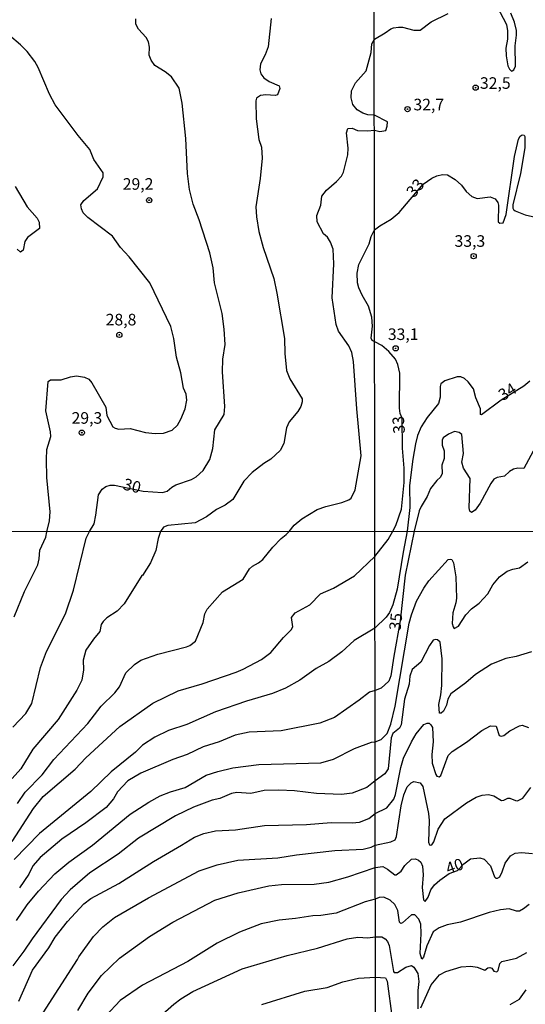
# Model space of a CAD drawing. Units: millimetres. Extents: x 187939 to 190355, y 1677060 to 1679835.
# Drawn here: x 188347 to 188456, y 1677513 to 1677726 of the extents above; entities that cross this region are included whole.
import ezdxf
from ezdxf.enums import TextEntityAlignment as Align

# ---------------------------------------------------------------- set-up
doc = ezdxf.new("R2010")
doc.units = ezdxf.units.MM
doc.header["$MEASUREMENT"] = 0
for name, color, linetype in [('IMAGEM', 7, 'Continuous'), ('V-CURVA_DE_NIVEL', 4, 'Continuous'), ('V-CURVA_MESTRA', 1, 'Continuous'), ('V-PONTO_DE_APARELHO', 4, 'Continuous'), ('V-TEXTO_DE_ALTIMETRIA', 7, 'Continuous'), ('X-LIMITE_1000', 7, 'Continuous')]:
    doc.layers.add(name, color=color, linetype=linetype)
picture_1 = doc.add_image_def('image1.jpg', size_in_pixel=(4026, 4622))

# ---------------------------------------------------------------- blocks, each defined once
blk = doc.blocks.new('805')
at = {"color": 0, "linetype": 'ByBlock', "lineweight": -2}
for radius in [0.562, 0.0806]:
    blk.add_circle((0, 0), radius, dxfattribs=at)

msp = doc.modelspace()

# ---------------------------------------------------------------- linework, layer by layer
at = {"layer": 'V-CURVA_DE_NIVEL'}
for points in [[(188449.8, 1677728.59), (188451.9, 1677724.63), (188452.1, 1677723.27), (188452.09, 1677721.47), (188451.77, 1677719.53), (188451.8, 1677717.83), (188452.23, 1677715.69), (188452.54, 1677714.97), (188452.96, 1677714.57), (188453.15, 1677714.6), (188453.52, 1677714.86), (188453.83, 1677715.62), (188453.75, 1677720.03), (188454.09, 1677722.35), (188454.05, 1677723.35), (188453.66, 1677725.11), (188452.82, 1677727.06)], [(188401.04, 1677725.91), (188400.41, 1677719.8), (188399.76, 1677718.09), (188398.73, 1677716.1), (188398.6, 1677714.87), (188398.85, 1677713.96), (188399.49, 1677713.11), (188400.64, 1677712.28), (188402.8, 1677711.41), (188402.94, 1677710.79), (188402.44, 1677709.47), (188401.91, 1677709.26), (188399.89, 1677709.41), (188398.75, 1677709.28), (188397.92, 1677708.71), (188397.77, 1677708.15), (188397.84, 1677704.26), (188398.43, 1677699.78), (188398.97, 1677698.12), (188399.13, 1677695.73), (188398.7, 1677691.39), (188397.75, 1677685.21), (188397.91, 1677683.1), (188398.4, 1677679.88), (188399.33, 1677676.43), (188401.62, 1677669.78), (188402.32, 1677666.6), (188403.97, 1677656.79), (188403.98, 1677653.52), (188404.4, 1677649.88), (188405.12, 1677648.1), (188407.79, 1677643.73), (188407.77, 1677643.09), (188407.46, 1677642.09), (188406.84, 1677641.04), (188404.94, 1677638.81), (188404.41, 1677637.5), (188403.82, 1677634.14), (188403, 1677632.57), (188401.02, 1677630.76), (188399.5, 1677629.81), (188396.95, 1677627.87), (188395.19, 1677625.97), (188392.77, 1677621.99), (188391.09, 1677620.77), (188389.22, 1677619.82), (188387.1, 1677618.3), (188384.64, 1677616.96), (188378.71, 1677616.38), (188377.81, 1677616.03), (188377.18, 1677615.09), (188376.62, 1677613.62), (188376.17, 1677610.99), (188374.97, 1677608.3), (188373.26, 1677605.58), (188373.1, 1677605.59), (188369.3, 1677599.49), (188367.8, 1677597.92), (188365.59, 1677596.47), (188364.78, 1677595.67), (188364.36, 1677595.03), (188364.08, 1677593.47), (188362.71, 1677591.85), (188361.04, 1677589.43), (188360.46, 1677587.33), (188360.48, 1677585.2), (188360.19, 1677582.99), (188359.07, 1677580.85), (188355.02, 1677574.45), (188349.56, 1677568.09), (188346.96, 1677563.81), (188345.12, 1677561.71)], [(188346.26, 1677556.34), (188347.88, 1677558.75), (188351.55, 1677562.5), (188354.13, 1677565.85), (188361.42, 1677573.61), (188364.33, 1677577.36), (188367.29, 1677580.22), (188368.31, 1677581.53), (188369.65, 1677584.58), (188371.5, 1677586.38), (188372.93, 1677587.28), (188376.54, 1677588.62), (188382.8, 1677590.16), (188383.49, 1677590.45), (188384.68, 1677591.43), (188386.34, 1677595.42), (188386.71, 1677597.32), (188387.26, 1677598.34), (188390.54, 1677602.09), (188395.04, 1677604.78), (188396.38, 1677607.03), (188397.06, 1677607.64), (188398.32, 1677608.31), (188399.25, 1677609.02), (188401.42, 1677611.73), (188403.19, 1677613.61), (188404.33, 1677614.46), (188404.93, 1677615.12), (188406.04, 1677616.48), (188407.72, 1677617.85), (188411.02, 1677619.85), (188412.89, 1677620.5), (188416.34, 1677621.34), (188417.85, 1677621.93), (188418.35, 1677622.33), (188419.21, 1677624.09), (188420.54, 1677631.48), (188419.58, 1677641.61), (188418.88, 1677651.84), (188418.46, 1677653.8), (188417.81, 1677655.22), (188415.62, 1677658.4), (188415.08, 1677659.79), (188414.22, 1677665.56), (188414.61, 1677672.9), (188414.46, 1677676.1), (188413.9, 1677677.58), (188413.21, 1677678.66), (188412.38, 1677679.37), (188411.01, 1677681.97), (188410.95, 1677683.4), (188411.82, 1677685.63), (188411.99, 1677687.57), (188413, 1677688.85), (188415.21, 1677690.7), (188416.28, 1677691.88), (188416.67, 1677692.75), (188417.62, 1677696.5), (188417.71, 1677697.93), (188417.31, 1677701.2), (188417.62, 1677702.13), (188418.54, 1677702.25), (188419.74, 1677701.75), (188421.87, 1677701.66), (188423.38, 1677701.8), (188424.57, 1677701.53), (188425.87, 1677701.73), (188426.13, 1677702.64), (188426.17, 1677703.59), (188423.38, 1677705.03), (188421.94, 1677705.1), (188420.84, 1677705.49), (188419.67, 1677706.22), (188418.68, 1677707.34), (188418.31, 1677708.81), (188418.41, 1677710.31), (188419.28, 1677712.03), (188421.61, 1677714.61), (188422.65, 1677718.57), (188422.82, 1677720.44), (188423.36, 1677721.47), (188425.7, 1677722.83), (188426.9, 1677723.71), (188427.47, 1677723.91), (188428.54, 1677724.08), (188429.43, 1677724.02), (188431.85, 1677723.43), (188433.23, 1677723.42), (188435.64, 1677725.18), (188439.32, 1677726.99)], [(188345.54, 1677596.69), (188347.76, 1677602.13), (188350.66, 1677607.93), (188350.95, 1677609.22), (188351.11, 1677611.07), (188352.37, 1677613.89), (188352.56, 1677615.06), (188353.2, 1677617.42), (188353.32, 1677619.37), (188352.58, 1677626.78), (188352.52, 1677630.67), (188352.62, 1677632.79), (188353.48, 1677635.6), (188353.42, 1677636.66), (188352.41, 1677641.14), (188352.89, 1677647.54), (188353.37, 1677647.89), (188355.7, 1677647.89), (188357.68, 1677648.53), (188359.03, 1677648.75), (188360.72, 1677648.47), (188361.65, 1677647.98), (188362.31, 1677647.21), (188365.37, 1677641.98), (188365.54, 1677640.13), (188366.82, 1677637.74), (188367.37, 1677637.4), (188368.16, 1677637.21), (188370.61, 1677637.36), (188373.94, 1677636.51), (188376, 1677636.26), (188377.79, 1677636.37), (188379.7, 1677636.97), (188380.83, 1677638.05), (188381.54, 1677639.39), (188382.5, 1677641.61), (188382.85, 1677643.46), (188382.67, 1677644.76), (188382.14, 1677646.07), (188381.53, 1677649.38), (188380.6, 1677652.76), (188380.01, 1677656.81), (188379.36, 1677659.41), (188374.84, 1677668.79), (188370.39, 1677674.44), (188368.54, 1677676.48), (188366.8, 1677678.88), (188361.44, 1677682.9), (188360.44, 1677683.94), (188360.07, 1677684.84), (188359.96, 1677685.69), (188360.6, 1677686.63), (188363.52, 1677689.11), (188364.73, 1677691.72), (188364.78, 1677692.57), (188362.78, 1677695.45), (188361.86, 1677697.65), (188359.39, 1677700.64), (188354.43, 1677707.27), (188353.18, 1677709.6), (188350.75, 1677715.33), (188349.99, 1677716.61), (188348.37, 1677718.77), (188346.92, 1677720.24), (188344.54, 1677722.23)], [(188345.11, 1677548.16), (188349.72, 1677555.24), (188351.79, 1677557.84), (188358.69, 1677563.77), (188361, 1677566.21), (188368.38, 1677572.95), (188375.46, 1677577.98), (188380.95, 1677580.69), (188386.19, 1677582.22), (188393.47, 1677584.74), (188395.04, 1677585.39), (188398.94, 1677587.44), (188400.99, 1677588.93), (188403.73, 1677592.19), (188405.39, 1677593.88), (188405.72, 1677594.5), (188405.46, 1677596.49), (188406.25, 1677597.55), (188409.38, 1677599.29), (188411.72, 1677601.65), (188414.52, 1677602.87), (188419.08, 1677605.52), (188423.48, 1677609.68), (188426.33, 1677613.37), (188427.37, 1677615.14), (188428.02, 1677616.41), (188429.22, 1677619.91), (188429.8, 1677625.65), (188429.81, 1677628.81), (188429.43, 1677633.1), (188429.35, 1677639.6), (188428.91, 1677640.59), (188428.8, 1677641.76), (188428.85, 1677649.28), (188428.41, 1677651.17), (188427.91, 1677652.31), (188426.5, 1677653.95), (188424.97, 1677655.29), (188423.43, 1677656.07), (188422.85, 1677656.34), (188422.67, 1677656.87), (188422.94, 1677659.47), (188422.84, 1677661.41), (188422.11, 1677663.76), (188420.69, 1677666.17), (188420.01, 1677667.77), (188419.73, 1677668.8), (188419.63, 1677670.91), (188420.02, 1677672.81), (188422.22, 1677677.21), (188422.67, 1677678.86), (188423.4, 1677680.3), (188424.57, 1677681.16), (188427, 1677682.56), (188428.69, 1677684.02), (188433.88, 1677690.13), (188435.77, 1677691.45), (188436.89, 1677691.96), (188438.11, 1677692.24), (188439.15, 1677692.15), (188440.79, 1677691.15), (188442.15, 1677689.92), (188443.2, 1677688.52), (188444.43, 1677687.48), (188445.59, 1677687.05), (188448.37, 1677687.38), (188449.45, 1677686.98), (188450.04, 1677686.19), (188450.19, 1677685.62), (188450.11, 1677681.99), (188450.44, 1677681.72), (188451.16, 1677681.81), (188451.87, 1677683.57), (188453.66, 1677696.09), (188454.53, 1677699.88), (188454.84, 1677700.48), (188455.27, 1677700.81), (188455.69, 1677700.7), (188455.89, 1677700.46), (188455.87, 1677698), (188454.9, 1677692.46), (188453.31, 1677685.68), (188453.3, 1677684.98), (188453.39, 1677684.66), (188453.81, 1677684.35), (188455.91, 1677683.5), (188460.03, 1677682.61)], [(188345.73, 1677689.64), (188348.31, 1677685.21), (188350.49, 1677682.77), (188350.95, 1677681.91), (188350.99, 1677680.55), (188348.42, 1677678.58), (188347.85, 1677677.74), (188347.5, 1677675.88), (188346.87, 1677675.48), (188346.15, 1677676.08)], [(188456.94, 1677647.57), (188455.65, 1677646.48), (188450.78, 1677643.45), (188446.51, 1677640.31), (188446.31, 1677640.4), (188446.28, 1677641.61), (188445.31, 1677643.96), (188444.8, 1677645.89), (188443.64, 1677647.4), (188442.82, 1677648.15), (188442.02, 1677648.52), (188441.23, 1677648.54), (188438.55, 1677647.66), (188437.75, 1677647.02), (188437.59, 1677646.46), (188437.6, 1677644.13), (188437.22, 1677642.75), (188434.78, 1677639.71), (188433.45, 1677637.71), (188432.7, 1677635.84), (188432.23, 1677634.03), (188431.64, 1677630.74), (188430.93, 1677625.04), (188431.03, 1677620.26), (188430.47, 1677615.15), (188429.55, 1677610.64), (188428.29, 1677602.63), (188427.34, 1677599.28), (188426.62, 1677597.6), (188425.94, 1677596.58), (188423.49, 1677594.24), (188418.98, 1677591.57), (188416.31, 1677589.08), (188413.55, 1677587.01), (188410.77, 1677585.5), (188407.26, 1677582.99), (188404.15, 1677581.23), (188401.37, 1677580.1), (188395.73, 1677578.47), (188389, 1677576.15), (188382.84, 1677573.4), (188378.9, 1677572.1), (188375.94, 1677570.66), (188373.27, 1677568.94), (188371.77, 1677567.44), (188366.46, 1677563.18), (188362.07, 1677558.94), (188351.02, 1677549.83), (188345.52, 1677544.21)], [(188346.06, 1677531.06), (188348.33, 1677534.42), (188350.8, 1677537.39), (188354.31, 1677541.13), (188357.33, 1677543.63), (188362.44, 1677547.37), (188370.63, 1677554.06), (188374.6, 1677556.61), (188377.07, 1677557.96), (188379.31, 1677558.84), (188382.45, 1677559.79), (188387.03, 1677562.46), (188389.55, 1677563.27), (188392.77, 1677564.07), (188398.37, 1677564.77), (188411.8, 1677565.13), (188414.52, 1677565.88), (188419.09, 1677568.21), (188422.77, 1677569.58), (188423.52, 1677569.65), (188424.82, 1677570.17), (188426.15, 1677571.43), (188426.94, 1677573.51), (188427.85, 1677577.37), (188430.9, 1677595.33), (188431.36, 1677597.12), (188432.44, 1677600.05), (188434.01, 1677602.87), (188435.15, 1677604.41), (188439.33, 1677609.02), (188439.77, 1677609.15), (188440.08, 1677609.04), (188440.47, 1677608.32), (188440.94, 1677605.33), (188441.09, 1677600.69), (188440.96, 1677599.72), (188440.28, 1677597.51), (188440.19, 1677595.22), (188440.36, 1677594.48), (188440.63, 1677594.16), (188441.52, 1677594.63), (188443.12, 1677597.1), (188444.36, 1677598.41), (188445.97, 1677599.61), (188447.89, 1677601.6), (188448.97, 1677603.61), (188450.36, 1677605.27), (188452.04, 1677606.51), (188453.29, 1677606.97), (188454.75, 1677607.28), (188456.49, 1677608.56)], [(188457.3, 1677589.12), (188453.98, 1677588.09), (188451.73, 1677587.65), (188448.63, 1677586.45), (188445.19, 1677584.21), (188443.13, 1677582.41), (188439.88, 1677580.06), (188439.26, 1677578.87), (188438.95, 1677577.57), (188438.29, 1677576.3), (188437.78, 1677575.85), (188437.46, 1677575.85), (188437.27, 1677577.72), (188437.75, 1677579.79), (188437.97, 1677581.84), (188438.02, 1677587.62), (188437.58, 1677591.17), (188436.98, 1677591.71), (188436.56, 1677591.78), (188436.09, 1677591.62), (188435.24, 1677590.45), (188433.41, 1677586.84), (188431.55, 1677585.25), (188431.05, 1677583.86), (188430.9, 1677582.13), (188429.9, 1677578.9), (188429.13, 1677573.32), (188428.79, 1677572.62), (188427.38, 1677571.45), (188427.01, 1677570.5), (188426.32, 1677563.8), (188425.61, 1677562.71), (188423.53, 1677561.24), (188421.76, 1677559.78), (188418.53, 1677558.58), (188416.26, 1677558.27), (188410.84, 1677558.53), (188406.13, 1677559.08), (188402.72, 1677559.21), (188399.54, 1677559.12), (188396.65, 1677558.49), (188393.61, 1677558.71), (188392.48, 1677558.47), (188389.95, 1677557.43), (188388.34, 1677557.05), (188384.28, 1677555.55), (188380.4, 1677553.68), (188372.39, 1677548.82), (188367.98, 1677545.38), (188361.92, 1677541.34), (188357.66, 1677537.71), (188355.68, 1677535.59), (188349.39, 1677527.12), (188347.64, 1677524.43), (188345.28, 1677521.24)], [(188346.56, 1677513.6), (188349.52, 1677520.31), (188353.05, 1677525.13), (188354.43, 1677527.48), (188357.06, 1677530.84), (188360.58, 1677534.67), (188362.07, 1677535.79), (188368.18, 1677539.05), (188375.61, 1677543.8), (188381.72, 1677547.3), (188384.5, 1677549.07), (188386.48, 1677549.88), (188389, 1677550.46), (188393.39, 1677550.68), (188399.65, 1677551.56), (188408.69, 1677551.8), (188414.03, 1677552.2), (188418.53, 1677552.14), (188420.12, 1677552.34), (188422.17, 1677553.08), (188423.53, 1677554.18), (188426.04, 1677555.42), (188427.55, 1677557.27), (188427.93, 1677558.27), (188429.05, 1677564.1), (188429.66, 1677566.12), (188431.35, 1677569.64), (188432.42, 1677571.37), (188434.06, 1677573.38), (188434.75, 1677573.66), (188435.17, 1677573.66), (188435.56, 1677573.33), (188435.91, 1677572.72), (188436.04, 1677569.68), (188435.81, 1677566.95), (188435.88, 1677565.04), (188436.63, 1677562.59), (188436.89, 1677562.22), (188437.35, 1677562.07), (188437.7, 1677562.38), (188439.27, 1677566.72), (188440.17, 1677567.55), (188443.27, 1677569.56), (188446.55, 1677572.1), (188448.46, 1677573.12), (188449.68, 1677573.05), (188450.34, 1677571.06), (188450.77, 1677570.85), (188451.36, 1677571), (188452.66, 1677572.07), (188454.73, 1677573.1), (188455.3, 1677573.23), (188456.67, 1677572.72)], [(188351.13, 1677510.1), (188359.22, 1677522.62), (188359.49, 1677523.24), (188362.69, 1677527.63), (188364.68, 1677529.68), (188367.19, 1677531.69), (188374.53, 1677535.98), (188385.5, 1677541.81), (188389.37, 1677543.1), (188393.83, 1677544.12), (188402.53, 1677544.58), (188406.5, 1677545.27), (188414.82, 1677546.17), (188420.97, 1677546.46), (188422.66, 1677546.89), (188423.54, 1677547.3), (188426.89, 1677548.06), (188427.83, 1677548.52), (188428.16, 1677549.2), (188429.12, 1677555.84), (188429.71, 1677558.23), (188430.41, 1677559.94), (188431.32, 1677560.81), (188431.92, 1677561.11), (188433.25, 1677560.78), (188433.81, 1677560.04), (188435.09, 1677554.17), (188435.21, 1677552.66), (188435.06, 1677548), (188435.26, 1677547.42), (188435.45, 1677547.32), (188435.74, 1677547.43), (188436.19, 1677548.03), (188437.17, 1677550.77), (188438.55, 1677553.05), (188443.27, 1677556.46), (188445.38, 1677557.71), (188446.67, 1677558.17), (188448.04, 1677558.25), (188449.16, 1677557.99), (188450.82, 1677556.99), (188451.36, 1677557.08), (188452.22, 1677557.51), (188452.65, 1677557.51), (188453.83, 1677556.97), (188454.27, 1677556.92), (188455.42, 1677557.47), (188457.17, 1677559.82)], [(188456.82, 1677534.53), (188455.58, 1677533.55), (188454.7, 1677533.07), (188454.05, 1677533.09), (188452.47, 1677533.55), (188450.58, 1677533.37), (188448.18, 1677532.76), (188441.98, 1677530.71), (188439.1, 1677530.12), (188437.33, 1677529.5), (188436.07, 1677528.61), (188434.66, 1677525.61), (188433.96, 1677523.17), (188433.6, 1677522.74), (188433.27, 1677523.92), (188433.45, 1677528.25), (188433.38, 1677530.27), (188432.97, 1677531.38), (188432.07, 1677532.28), (188431.39, 1677532.32), (188429.47, 1677530.55), (188429.1, 1677530.42), (188428.82, 1677530.71), (188428.4, 1677533.21), (188427.81, 1677534.5), (188426.8, 1677535.43), (188425.39, 1677536.09), (188424.43, 1677536.01), (188423.55, 1677535.64), (188421.34, 1677535.12), (188415.09, 1677532.64), (188411.8, 1677532.17), (188410.08, 1677532.09), (188406.34, 1677531.47), (188402.8, 1677531.16), (188398.92, 1677530.32), (188394.2, 1677528.55), (188389.4, 1677526.17), (188383.06, 1677522.22), (188373.27, 1677517.06), (188368.43, 1677513.79), (188365.35, 1677510.48)], [(188371.54, 1677505.53), (188380.03, 1677512.99), (188381.57, 1677514.13), (188384.17, 1677515.71), (188394.82, 1677520.63), (188404.52, 1677523.48), (188411.04, 1677525.05), (188417.47, 1677527.07), (188419.81, 1677527.43), (188421.93, 1677527.28), (188423.56, 1677527.5), (188425, 1677527.5), (188425.71, 1677527.1), (188426.22, 1677526.49), (188426.57, 1677525.68), (188427.51, 1677520.01), (188427.66, 1677519.86), (188428.33, 1677519.86), (188430.15, 1677520.95), (188431.41, 1677521.34), (188431.89, 1677520.99), (188432.76, 1677519.58), (188432.97, 1677517.88), (188432.76, 1677515.91), (188432.77, 1677511.97)], [(188433.41, 1677512.21), (188435.63, 1677517.19), (188437.41, 1677519.29), (188438.77, 1677520.01), (188442.13, 1677521.04), (188444.2, 1677521.23), (188445.56, 1677520.95), (188447.2, 1677520.3), (188447.89, 1677520.84), (188448.29, 1677520.93), (188448.71, 1677520.77), (188449.14, 1677520.14), (188449.81, 1677519.95), (188450.1, 1677520.25), (188450.45, 1677521.8), (188450.92, 1677522.22), (188454.09, 1677522.92), (188456.3, 1677524.12)], [(188399.06, 1677512.92), (188408.32, 1677515.78), (188413.19, 1677516.62), (188416.52, 1677517.81), (188419.96, 1677518.61), (188423.57, 1677518.85), (188425.78, 1677518.65), (188426.11, 1677517.93), (188427.18, 1677509.92)], [(188452.69, 1677512.9), (188454.7, 1677514.05), (188456.19, 1677516.08)]]:
    msp.add_lwpolyline(points, dxfattribs=at)
at = {"layer": 'V-CURVA_MESTRA'}
for points in [[(188345.22, 1677572.82), (188348.09, 1677575.78), (188349.38, 1677577.95), (188351.25, 1677585.7), (188352.52, 1677589.15), (188356.6, 1677597.32), (188358.35, 1677602.41), (188361.1, 1677613.63), (188361.84, 1677615.07), (188362.81, 1677616.79), (188363.21, 1677618.61), (188363.79, 1677623.03), (188364.58, 1677624.28), (188365.33, 1677624.84), (188366.25, 1677625.12), (188367.2, 1677625.1), (188373.39, 1677623.8), (188377.57, 1677623.51), (188378.58, 1677623.83), (188379.57, 1677624.66), (188380.5, 1677625.17), (188383.84, 1677626.35), (188384.86, 1677626.9), (188386.35, 1677628.29), (188387.78, 1677630.62), (188388.49, 1677633.04), (188388.87, 1677637.03), (188390.89, 1677640.36), (188391.02, 1677642.11), (188390.54, 1677649.61), (188390.64, 1677652.31), (188391.11, 1677655.51), (188390.94, 1677658.78), (188390.45, 1677662.21), (188388.8, 1677668.8), (188388.54, 1677672.05), (188387.84, 1677675.32), (188385.52, 1677682.41), (188384.22, 1677685.79), (188383.45, 1677688.97), (188383, 1677692.45), (188382.63, 1677699.97), (188381.81, 1677707.61), (188381.19, 1677710.89), (188379.53, 1677713.33), (188378.14, 1677714.41), (188375.92, 1677715.79), (188375.1, 1677716.93), (188374.68, 1677718), (188374.77, 1677719.74), (188374.55, 1677720.9), (188374.05, 1677721.8), (188372.43, 1677723.65), (188371.83, 1677724.69), (188371.83, 1677725.88)], [(188457.68, 1677632.45), (188455.67, 1677628.69), (188454.37, 1677628.79), (188453.45, 1677628.55), (188452.56, 1677628.05), (188451.46, 1677627.08), (188449.91, 1677626.8), (188449.16, 1677626.4), (188448.5, 1677625.5), (188446.2, 1677621.19), (188445.16, 1677619.69), (188444.33, 1677619.2), (188443.95, 1677619.48), (188443.81, 1677620.24), (188444.05, 1677626.52), (188442.64, 1677628.79), (188442.25, 1677630.1), (188442.61, 1677631.97), (188442.23, 1677636.03), (188441.7, 1677636.51), (188440.7, 1677636.7), (188439.41, 1677636.16), (188438.25, 1677635.3), (188438.01, 1677634.84), (188437.98, 1677633.75), (188438.45, 1677632.54), (188438.41, 1677630.84), (188437.94, 1677629.43), (188437.98, 1677627.63), (188437.63, 1677626.87), (188436.85, 1677626.12), (188435.48, 1677624.36), (188434.74, 1677622.66), (188433.48, 1677620.53), (188433.03, 1677619.55), (188431.93, 1677615.15), (188430.01, 1677605.7), (188428.93, 1677595.82), (188427.53, 1677588.16), (188426.94, 1677583.95), (188426.51, 1677582.73), (188424.82, 1677581.26), (188423.51, 1677580.75), (188422.33, 1677580.41), (188420.09, 1677578.67), (188414.73, 1677574.95), (188411.56, 1677573.69), (188403.2, 1677572.03), (188396.28, 1677571.78), (188393.25, 1677571.12), (188389.81, 1677569.67), (188386.37, 1677568.6), (188382.89, 1677566.91), (188379.82, 1677565.87), (188372.9, 1677562.9), (188370.13, 1677561.25), (188367.89, 1677558.86), (188366.97, 1677557.31), (188365.42, 1677555.49), (188360.99, 1677552.16), (188355.83, 1677548.65), (188351.17, 1677544.68), (188349.57, 1677542.84), (188348.73, 1677541.09), (188346.7, 1677538.15)], [(188359.28, 1677511.63), (188361.52, 1677515.34), (188364.38, 1677519.21), (188368.31, 1677522.91), (188374.78, 1677527.57), (188379.8, 1677530.67), (188388.89, 1677535.43), (188393.9, 1677537.06), (188400.56, 1677538.52), (188403.31, 1677538.85), (188410.37, 1677538.92), (188413.55, 1677539.36), (188417.61, 1677540.53), (188423.55, 1677542.5), (188425.17, 1677542.71), (188426.22, 1677542.14), (188427.79, 1677540.92), (188428.07, 1677540.96), (188429.17, 1677541.73), (188429.91, 1677542.92), (188431.37, 1677544.28), (188432.27, 1677544.35), (188432.92, 1677544.08), (188433.4, 1677543.63), (188433.79, 1677542.8), (188433.88, 1677540.9), (188433.71, 1677538.22), (188433.97, 1677535.49), (188434.32, 1677535.16), (188435.01, 1677536.12), (188435.56, 1677537.65), (188436.38, 1677538.73), (188437.48, 1677539.8), (188439.53, 1677541.2), (188441.34, 1677541.88), (188442.69, 1677543.28), (188444.1, 1677544.35), (188446.12, 1677544.63), (188447.08, 1677544.28), (188448.44, 1677542.9), (188449.31, 1677540.46), (188449.6, 1677540.18), (188449.99, 1677540.22), (188450.43, 1677540.53), (188450.99, 1677541.55), (188451.65, 1677543.47), (188452.76, 1677545.03), (188453.79, 1677545.61), (188455.12, 1677545.72), (188457.49, 1677545.57)]]:
    msp.add_lwpolyline(points, dxfattribs=at)
at = {"layer": 'X-LIMITE_1000'}
for p, q in [((188424.05, 1677060.81), (188421.14, 1679832.19)), ((190352.9, 1677616.99), (187941.11, 1677614.62))]:
    msp.add_line(p, q, dxfattribs=at)

# ---------------------------------------------------------------- block references
at = {"layer": 'V-PONTO_DE_APARELHO', "xscale": 0.999998301267624, "yscale": 0.999998301267624, "zscale": 0.999998301267624}
for p in [(188445.24, 1677710.99), (188430.52, 1677706.36), (188374.72, 1677686.67), (188444.8, 1677674.58), (188368.26, 1677657.57), (188427.96, 1677654.66), (188360.15, 1677636.45)]:
    msp.add_blockref('805', p, dxfattribs=at)

# ---------------------------------------------------------------- texts
at = {"layer": 'V-TEXTO_DE_ALTIMETRIA'}
for s, p in [('32,5', (188446.17, 1677709.95)), ('32,7', (188431.8, 1677705.3)), ('29,2', (188368.99, 1677688.15)), ('33,3', (188440.68, 1677675.82)), ('28,8', (188365.31, 1677658.84)), ('33,1', (188426.27, 1677655.69)), ('29,3', (188357.94, 1677637.6))]:
    msp.add_text(s, height=2.5, dxfattribs=at).set_placement(p, align=Align.BOTTOM_LEFT)
for s, rotation, p in [('33', 50, (188432.54, 1677686.59)), ('34', 32, (188451.55, 1677642.58)), ('33', 94, (188430.76, 1677636.39)), ('30', 346, (188368.7, 1677623.46)), ('35', 83, (188429.76, 1677593.49)), ('40', 20, (188439.6, 1677540.25))]:
    msp.add_text(s, height=2.5, rotation=rotation, dxfattribs=at).set_placement(p, align=Align.BOTTOM_LEFT)

# ---------------------------------------------------------------- referenced raster images: frames only (the image files are external)
at = {"layer": 'IMAGEM'}
image = msp.add_image(picture_1, insert=(187938.57, 1677060.34), size_in_units=(2416.6, 2774.35), dxfattribs=at)
image.dxf.flags = 7

doc.saveas('drawing.dxf')
